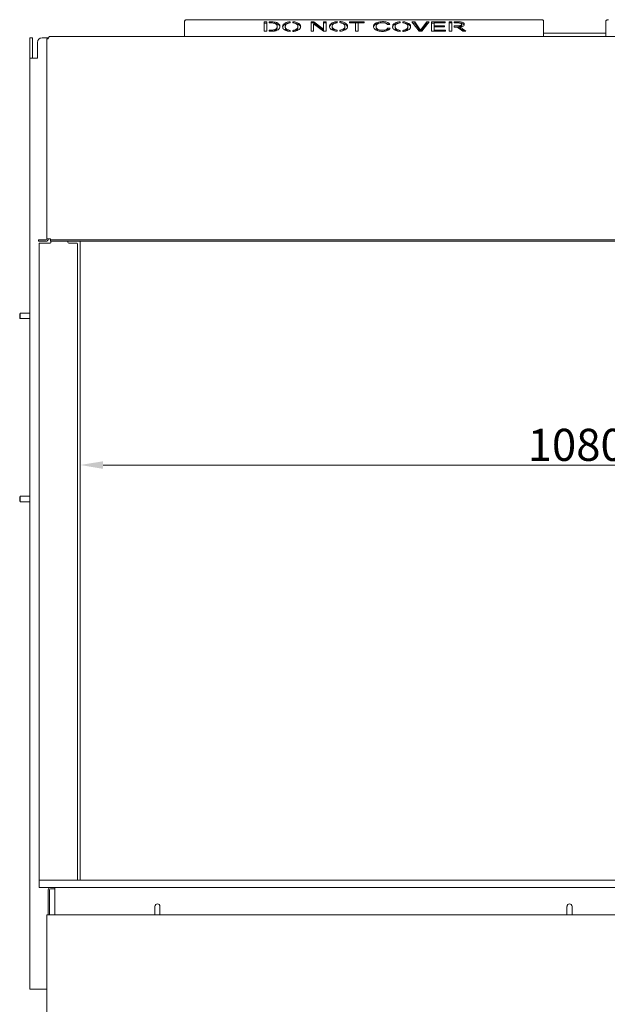
# Model space of a CAD drawing. Extents: x -3871 to -1227, y -1136 to 1535.
# Drawn here: x -3742 to -3100, y 460 to 1535 of the extents above; entities that cross this region are included whole.
import ezdxf

# ---------------------------------------------------------------- set-up
doc = ezdxf.new("R2010")
doc.units = 0
doc.header["$LTSCALE"] = 5
doc.layers.add('LAYER14', color=30, linetype='Continuous')
doc.layers.add('SLD-0', color=7, linetype='Continuous')
doc.styles.add('Brunner 2014', font='arial.ttf', dxfattribs={"height": 35})
doc.dimstyles.new('Brunner 2014', dxfattribs={"dimscale": 5, "dimtxt": 35, "dimasz": 5, "dimexe": 3.175, "dimexo": 0, "dimgap": 0.762, "dimtad": 1, "dimdec": 0, "dimrnd": 1e-08, "dimtxsty": 'Brunner 2014', "dimcen": 0.09, "dimdle": 10, "dimclrd": 7, "dimclre": 7, "dimclrt": 7, "dimadec": 1, "dimazin": 2, "dimtfac": 0.666667, "dimtdec": 0, "dimtmove": 0, "dimatfit": 3, "dimldrblk": 'Filled-1', "dimfxl": 1, "dimtolj": 1, "dimlwd": 5, "dimlwe": 5, "dimarcsym": 0})

# ---------------------------------------------------------------- blocks, each defined once
blk = doc.blocks.new('*D60')
at = {"layer": 'Defpoints', "color": 0, "lineweight": 5, "transparency": 16777216}
for p in [(-3675.5, 1292.8), (-2595.5, 1292.8), (-3675.5, 1048.5)]:
    blk.add_point(p, dxfattribs=at)
at = {"layer": 'SLD-0', "color": 7, "linetype": 'Continuous', "lineweight": 5, "transparency": 16777216}
for p, q in [((-3675.5, 1292.8), (-3675.5, 1032.6)), ((-2595.5, 1292.8), (-2595.5, 1032.6)), ((-2620.5, 1048.5), (-3650.5, 1048.5))]:
    blk.add_line(p, q, dxfattribs=at)
at = {"layer": 'SLD-0', "color": 7, "lineweight": 5, "transparency": 16777216}
for points in [[(-3650.5, 1052.6), (-3650.5, 1044.3), (-3675.5, 1048.5)], [(-2620.5, 1052.6), (-2620.5, 1044.3), (-2595.5, 1048.5)]]:
    blk.add_solid(points, dxfattribs=at)
at = {"layer": 'SLD-0', "color": 7, "lineweight": 5, "transparency": 16777216, "insert": (-3133.9, 1088), "char_height": 35, "attachment_point": 2, "style": 'Brunner 2014'}
blk.add_mtext('\\A1;1080', dxfattribs=at)
blk = doc.blocks.new('Filled-1')
at = {"color": 0}
for p, q in [((0, 0), (-1, 0.167)), ((-1, 0.167), (-1, -0.167)), ((-1, 0), (0, 0)), ((-1, -0.167), (0, 0))]:
    blk.add_line(p, q, dxfattribs=at)
at = {"color": 0, "flags": 128}
blk.add_lwpolyline([(-1, -0.167), (0, 0), (-1, 0.167), (-1, -0.167)], dxfattribs=at)
at = {"color": 0}
blk.add_solid([(-1, -0.167), (0, 0), (-1, 0.167), (-1, -0.167)], dxfattribs=at)

msp = doc.modelspace()

# ---------------------------------------------------------------- linework, layer by layer
at = {"color": 7, "linetype": 'Continuous', "lineweight": 5}
for p, q in [((-3561.5, 1516.5), (-3561.5, 1533.1)), ((-3558.5, 1534.6), (-3172.5, 1534.6)), ((-3471.9, 1532.3), (-3474.6, 1532.3)), ((-3474.6, 1532.3), (-3474.6, 1522)), ((-3471.9, 1531), (-3474.6, 1531)), ((-3471.9, 1522), (-3471.9, 1532.3)), ((-3467.6, 1532.3), (-3469.1, 1532.3)), ((-3469.1, 1532.3), (-3469.1, 1531.1)), ((-3469.1, 1531.1), (-3467.6, 1531.1)), ((-3460.5, 1525.9), (-3460.5, 1527.2)), ((-3451.6, 1525.7), (-3451.6, 1527)), ((-3446.1, 1531.2), (-3446.1, 1532.4)), ((-3443.4, 1532.4), (-3443.4, 1531.3)), ((-3437.9, 1527.7), (-3437.8, 1527.1)), ((-3437.8, 1525.8), (-3437.8, 1527.1)), ((-3420.6, 1532.4), (-3423.4, 1532.4)), ((-3423.4, 1532.4), (-3423.4, 1522.1)), ((-3420.6, 1531.1), (-3423.4, 1531.1)), ((-3420.7, 1522.1), (-3420.7, 1530.2)), ((-3420.7, 1530.2), (-3409.9, 1522.1)), ((-3409.8, 1524.3), (-3420.6, 1532.4)), ((-3420.6, 1531.1), (-3420.6, 1532.4)), ((-3409.8, 1523), (-3420.6, 1531.1)), ((-3407.1, 1532.4), (-3409.8, 1532.4)), ((-3409.8, 1532.4), (-3409.8, 1524.3)), ((-3407.1, 1531.1), (-3409.8, 1531.1)), ((-3407.1, 1522.1), (-3407.1, 1532.4)), ((-3400.4, 1525.8), (-3400.4, 1527.1)), ((-3394.8, 1531.3), (-3394.8, 1532.5)), ((-3392.2, 1532.6), (-3392.2, 1531.4)), ((-3386.6, 1527.8), (-3386.5, 1527.3)), ((-3386.5, 1526), (-3386.5, 1527.3)), ((-3365.3, 1532.4), (-3381.6, 1532.4)), ((-3381.6, 1532.4), (-3381.6, 1531.2)), ((-3381.6, 1531.2), (-3374.8, 1531.2)), ((-3374.8, 1531.2), (-3374.8, 1522.1)), ((-3372.1, 1531.1), (-3374.8, 1531.1)), ((-3372.1, 1522.1), (-3372.1, 1531.2)), ((-3372.1, 1531.2), (-3365.3, 1531.2)), ((-3365.3, 1531.2), (-3365.3, 1532.4)), ((-3352.4, 1526), (-3352.4, 1527.3)), ((-3340, 1529.2), (-3337.3, 1529.5)), ((-3331.6, 1525.7), (-3331.6, 1527)), ((-3326, 1531.2), (-3326, 1532.4)), ((-3323.3, 1532.4), (-3323.3, 1531.3)), ((-3317.8, 1527.7), (-3317.7, 1527.1)), ((-3317.7, 1525.8), (-3317.7, 1527.1)), ((-3310.3, 1532.3), (-3313.3, 1532.3)), ((-3313.3, 1532.3), (-3305.3, 1522)), ((-3310.3, 1531), (-3312.3, 1531)), ((-3305, 1524.8), (-3310.3, 1532.3)), ((-3310.3, 1531), (-3310.3, 1532.3)), ((-3305, 1523.5), (-3310.3, 1531)), ((-3297.2, 1532.3), (-3302.8, 1524.8)), ((-3297.2, 1531), (-3302.8, 1523.5)), ((-3302.5, 1522), (-3294.4, 1532.3)), ((-3294.4, 1532.3), (-3297.2, 1532.3)), ((-3297.2, 1531), (-3297.2, 1532.3)), ((-3295.4, 1531), (-3297.2, 1531)), ((-3276.9, 1532.3), (-3291.8, 1532.3)), ((-3291.8, 1532.3), (-3291.8, 1522)), ((-3289.1, 1531), (-3291.8, 1531)), ((-3289.1, 1527.9), (-3289.1, 1531.1)), ((-3289.1, 1531.1), (-3276.9, 1531.1)), ((-3277.7, 1527.9), (-3289.1, 1527.9)), ((-3289.1, 1526.7), (-3289.1, 1527.9)), ((-3289.1, 1523.2), (-3289.1, 1526.7)), ((-3289.1, 1526.7), (-3277.7, 1526.7)), ((-3277.7, 1526.7), (-3277.7, 1527.9)), ((-3276.9, 1531.1), (-3276.9, 1532.3)), ((-3269.9, 1532.4), (-3272.6, 1532.4)), ((-3272.6, 1532.4), (-3272.6, 1522)), ((-3269.9, 1531.1), (-3272.6, 1531.1)), ((-3269.9, 1522), (-3269.9, 1532.4)), ((-3263.5, 1532.4), (-3267.2, 1532.4)), ((-3267.2, 1532.4), (-3267.2, 1531.2)), ((-3267.2, 1531.2), (-3263.4, 1531.2)), ((-3264.1, 1527.8), (-3267.2, 1527.8)), ((-3267.2, 1527.8), (-3267.2, 1526.6)), ((-3267.2, 1526.6), (-3266.8, 1526.6)), ((-3264.1, 1526.5), (-3265, 1526.5)), ((-3262, 1525.4), (-3262, 1526.7)), ((-3259, 1528.2), (-3259, 1529.5)), ((-3169.5, 1533.1), (-3169.5, 1516.5)), ((-3101.5, 1516.5), (-3101.5, 1533.1)), ((-2563, 1516.3), (-3708, 1516.3)), ((-3561.5, 1516.5), (-3561.5, 1516.3)), ((-3474.6, 1522), (-3471.9, 1522)), ((-3467.5, 1523.2), (-3469.1, 1523.2)), ((-3469.1, 1523.2), (-3469.1, 1522)), ((-3469.1, 1522), (-3467.2, 1522)), ((-3446.1, 1521.9), (-3446.1, 1523)), ((-3443.4, 1523), (-3443.4, 1521.9)), ((-3423.4, 1522.1), (-3420.7, 1522.1)), ((-3409.9, 1522.1), (-3407.1, 1522.1)), ((-3409.8, 1523), (-3409.8, 1524.3)), ((-3394.8, 1522), (-3394.8, 1523.2)), ((-3392.2, 1523.2), (-3392.2, 1522)), ((-3374.8, 1522.1), (-3372.1, 1522.1)), ((-3336.9, 1525.3), (-3339.7, 1525.7)), ((-3339.7, 1524.4), (-3339.7, 1525.7)), ((-3337.8, 1524.1), (-3339.7, 1524.4)), ((-3326, 1521.9), (-3326, 1523)), ((-3323.3, 1523), (-3323.3, 1521.9)), ((-3305.3, 1522), (-3302.5, 1522)), ((-3303.9, 1522), (-3303.9, 1523.1)), ((-3291.8, 1522), (-3276.5, 1522)), ((-3276.5, 1523.2), (-3289.1, 1523.2)), ((-3289.1, 1522), (-3289.1, 1523.2)), ((-3276.5, 1522), (-3276.5, 1523.2)), ((-3272.6, 1522), (-3269.9, 1522)), ((-3260.6, 1524.2), (-3257.9, 1522)), ((-3254.4, 1522), (-3258, 1524.8)), ((-3256.1, 1522), (-3258, 1523.5)), ((-3257.9, 1522), (-3254.4, 1522)), ((-3101.5, 1519.8), (-3169.5, 1519.8)), ((-3169.5, 1516.3), (-3169.5, 1516.5)), ((-3101.5, 1516.5), (-3101.5, 1516.3)), ((-3730.5, 1514.8), (-3727.5, 1514.8)), ((-3730.5, 1509.8), (-3730.5, 1514.8)), ((-3730.5, 1509.8), (-3730.5, 1492.8)), ((-3727.5, 1514.8), (-3727.5, 1509.8)), ((-3727.5, 1509.8), (-3727.5, 1492.8)), ((-3722.2, 1492.8), (-3722.2, 1509.8)), ((-3710.2, 1514.8), (-3717.2, 1514.8)), ((-3712, 1510.8), (-3712, 1513.8)), ((-3712, 1513.8), (-3710.5, 1513.8)), ((-3712, 1510.8), (-3712, 1295.3)), ((-3730.5, 476.3), (-3730.5, 1492.8)), ((-3726.5, 1492.8), (-3730.5, 1492.8)), ((-3726.5, 1492.8), (-3722.2, 1492.8)), ((-3721, 1292.8), (-3721, 1294.3)), ((-3721, 1294.3), (-3718, 1294.3)), ((-3718, 1292.8), (-3721, 1292.8)), ((-3713, 1294.3), (-3718, 1294.3)), ((-3713, 1292.8), (-3718, 1292.8)), ((-3712, 1295.3), (-3708, 1295.3)), ((-3708, 1295.3), (-3708, 1294.3)), ((-3708, 1292.8), (-3708, 1294.3)), ((-3708, 1294.3), (-3705, 1294.3)), ((-3705, 1292.8), (-3708, 1292.8)), ((-2566, 1294.3), (-3705, 1294.3)), ((-2566, 1292.8), (-3705, 1292.8)), ((-3675.5, 1292.8), (-3675.5, 595.3)), ((-3741, 1214.3), (-3741.6, 1213.7)), ((-3741.6, 1213.7), (-3741.6, 1208.9)), ((-3741.6, 1208.9), (-3741, 1208.3)), ((-3730.5, 1214.3), (-3741, 1214.3)), ((-3741, 1214.3), (-3741, 1208.3)), ((-3741, 1208.3), (-3730.5, 1208.3)), ((-3741, 1014.3), (-3741.6, 1013.7)), ((-3741.6, 1013.7), (-3741.6, 1008.9)), ((-3730.5, 1014.3), (-3741, 1014.3)), ((-3741, 1014.3), (-3741, 1008.3)), ((-3741.6, 1008.9), (-3741, 1008.3)), ((-3741, 1008.3), (-3730.5, 1008.3)), ((-3710.5, 557.3), (-3710.5, 584.8)), ((-3709, 557.3), (-3709, 584.8)), ((-3708, 585.8), (-3703.3, 585.8)), ((-3703.3, 584.8), (-3703.3, 587.3)), ((-3703.3, 557.3), (-3703.3, 584.8)), ((-3594, 557.3), (-3594, 566.6)), ((-3588.5, 566.6), (-3588.5, 557.3)), ((-3144, 557.3), (-3144, 566.6)), ((-3138.5, 566.6), (-3138.5, 557.3)), ((-3712, 557.3), (-3708, 557.3)), ((-3712, 552.3), (-3712, 557.3)), ((-3712, 552.3), (-3712, 507.3)), ((-2560.5, 557.3), (-3708, 557.3)), ((-3712, 365.3), (-3712, 507.3)), ((-3730.5, 476.3), (-3726.5, 476.3)), ((-3712, 476.3), (-3726.5, 476.3))]:
    msp.add_line(p, q, dxfattribs=at)
at = {"color": 7, "linetype": 'Continuous', "lineweight": 5, "flags": 128}
for points in [[(-3558.5, 1534.6), (-3559, 1534.6), (-3559.6, 1534.5), (-3560.1, 1534.4), (-3560.6, 1534.2), (-3561, 1534), (-3561.2, 1533.7), (-3561.4, 1533.4), (-3561.5, 1533.1)], [(-3169.5, 1533.1), (-3169.5, 1533.4), (-3169.7, 1533.7), (-3170, 1534), (-3170.3, 1534.2), (-3170.8, 1534.4), (-3171.3, 1534.5), (-3171.9, 1534.6), (-3172.5, 1534.6)], [(-3098.5, 1534.6), (-3099, 1534.6), (-3099.6, 1534.5), (-3100.1, 1534.4), (-3100.6, 1534.2), (-3101, 1534), (-3101.2, 1533.7), (-3101.4, 1533.4), (-3101.5, 1533.1)]]:
    msp.add_lwpolyline(points, dxfattribs=at)
at = {"color": 7, "linetype": 'Continuous', "lineweight": 5}
for centre, radius, start, end in [((-3708, 1513.8), 2.5, 90, 180), ((-3717.2, 1509.8), 5, 90, 180), ((-3713, 1295.3), 2.5, 270, 0), ((-3713, 1295.3), 1, 270, 0), ((-3708, 584.8), 2.5, 90, 180), ((-3708, 584.8), 1, 90, 180), ((-3591.2, 566.6), 2.75, 0, 180), ((-3141.2, 566.6), 2.75, 0, 180)]:
    msp.add_arc(centre, radius, start, end, dxfattribs=at)
at = {"lineweight": 5}
for centre, radius, start, end in [((-3467.5, 1542.3), 20.3, 270, 284.337), ((-3446.1, 1529.7), 7.82, 242.5611, 270), ((-3443.4, 1529.8), 7.97, 270, 297.3258), ((-3394.8, 1529.8), 7.82, 242.5611, 270), ((-3392.2, 1530), 7.97, 270, 297.3258), ((-3326, 1529.7), 7.82, 242.5611, 270), ((-3323.3, 1529.8), 7.97, 270, 297.3258)]:
    msp.add_arc(centre, radius, start, end, dxfattribs=at)
at = {"color": 7, "linetype": 'Continuous', "lineweight": 5}
for points, knots in [([(-3463.9, 1532.1), (-3464.6, 1532.2), (-3465.8, 1532.3), (-3467, 1532.3), (-3467.6, 1532.3)], [0, 0, 0, 0, 0.559764, 1, 1, 1, 1]), ([(-3467.6, 1531.1), (-3467, 1531.1), (-3465.8, 1531.1), (-3464.6, 1530.9), (-3464.1, 1530.9)], [0, 0, 0, 0, 0.560376, 1, 1, 1, 1]), ([(-3464.1, 1530.9), (-3463.6, 1530.7), (-3462.6, 1530.5), (-3461.6, 1529.8), (-3460.9, 1529.1), (-3460.5, 1528.2), (-3460.5, 1527.5), (-3460.5, 1527.2)], [0, 0, 0, 0, 0.186425, 0.372688, 0.5594, 0.779623, 1, 1, 1, 1]), ([(-3460.9, 1531.4), (-3461.4, 1531.6), (-3462.3, 1531.9), (-3463.4, 1532.1), (-3463.9, 1532.1)], [0, 0, 0, 0, 0.559654, 1, 1, 1, 1]), ([(-3460.9, 1530.1), (-3461.4, 1530.3), (-3462.3, 1530.6), (-3463.4, 1530.8), (-3463.9, 1530.8)], [0, 0, 0, 0, 0.559654, 1, 1, 1, 1]), ([(-3460.5, 1527.2), (-3460.5, 1526.9), (-3460.5, 1526.2), (-3460.9, 1525.3), (-3461.5, 1524.5), (-3462.2, 1524.1), (-3462.5, 1523.9)], [0, 0, 0, 0, 0.28024, 0.560284, 0.780306, 1, 1, 1, 1]), ([(-3461.5, 1522.7), (-3460.7, 1523), (-3459.3, 1523.6), (-3458.2, 1524.9), (-3457.6, 1526.1), (-3457.5, 1526.8), (-3457.5, 1527.2)], [0, 0, 0, 0, 0.279505, 0.559256, 0.779573, 1, 1, 1, 1]), ([(-3457.5, 1527.2), (-3457.5, 1527.6), (-3457.6, 1528.5), (-3458.3, 1529.7), (-3459.4, 1530.7), (-3460.4, 1531.1), (-3460.9, 1531.4)], [0, 0, 0, 0, 0.280207, 0.560158, 0.780085, 1, 1, 1, 1]), ([(-3457.6, 1526.5), (-3457.6, 1526.7), (-3457.7, 1527.4), (-3458.3, 1528.4), (-3459.4, 1529.4), (-3460.4, 1529.8), (-3460.9, 1530.1)], [0, 0, 0, 0, 0.176525, 0.496802, 0.748408, 1, 1, 1, 1]), ([(-3451.7, 1531), (-3452.2, 1530.7), (-3453.3, 1530), (-3454.4, 1528.7), (-3454.5, 1527.6), (-3454.6, 1527)], [0, 0, 0, 0, 0.2799868, 0.5601453, 1, 1, 1, 1]), ([(-3454.6, 1527), (-3454.5, 1526.5), (-3454.4, 1525.6), (-3453.7, 1524.8), (-3453.4, 1524.4)], [0, 0, 0, 0, 0.559677, 1, 1, 1, 1]), ([(-3451.7, 1529.7), (-3452.2, 1529.4), (-3453.3, 1528.8), (-3454.2, 1527.6), (-3454.4, 1526.8), (-3454.4, 1526.4)], [0, 0, 0, 0, 0.330993, 0.662188, 1, 1, 1, 1]), ([(-3446.1, 1532.4), (-3446.6, 1532.3), (-3447.8, 1532.2), (-3449.8, 1531.8), (-3451, 1531.3), (-3451.7, 1531)], [0, 0, 0, 0, 0.280291, 0.560575, 1, 1, 1, 1]), ([(-3447.6, 1530.9), (-3447.7, 1530.9), (-3448.3, 1530.8), (-3449.8, 1530.5), (-3451, 1530), (-3451.7, 1529.7)], [0, 0, 0, 0, 0.041365, 0.414697, 1, 1, 1, 1]), ([(-3451.6, 1527), (-3451.6, 1527.3), (-3451.6, 1528), (-3451.2, 1528.9), (-3450.6, 1529.7), (-3449.9, 1530.1), (-3449.6, 1530.3)], [0, 0, 0, 0, 0.280258, 0.560332, 0.780311, 1, 1, 1, 1]), ([(-3449.7, 1524), (-3450, 1524.3), (-3450.8, 1524.7), (-3451.5, 1525.7), (-3451.6, 1526.5), (-3451.6, 1527)], [0, 0, 0, 0, 0.279964, 0.560072, 1, 1, 1, 1]), ([(-3449.6, 1530.3), (-3449, 1530.5), (-3447.9, 1530.9), (-3446.6, 1531.1), (-3446.1, 1531.2)], [0, 0, 0, 0, 0.559785, 1, 1, 1, 1]), ([(-3434.8, 1527.1), (-3434.9, 1527.6), (-3435, 1528.5), (-3435.9, 1529.9), (-3437.4, 1530.9), (-3439.3, 1531.7), (-3441.2, 1532.2), (-3442.7, 1532.4), (-3443.4, 1532.4)], [0, 0, 0, 0, 0.186702, 0.373351, 0.559858, 0.706566, 0.853275, 1, 1, 1, 1]), ([(-3443.4, 1531.3), (-3442.8, 1531.2), (-3441.4, 1531), (-3439.8, 1530.3), (-3438.6, 1529.4), (-3437.9, 1528.5), (-3437.9, 1527.9), (-3437.9, 1527.7)], [0, 0, 0, 0, 0.207077, 0.41421, 0.621539, 0.865953, 1, 1, 1, 1]), ([(-3435, 1526.4), (-3435, 1526.7), (-3435.1, 1527.4), (-3436, 1528.6), (-3437.4, 1529.6), (-3439.3, 1530.4), (-3440.7, 1530.8), (-3441.5, 1530.9), (-3441.6, 1530.9)], [0, 0, 0, 0, 0.1308275, 0.3664619, 0.6019162, 0.7871262, 0.972338, 1, 1, 1, 1]), ([(-3439.8, 1522.5), (-3439, 1522.7), (-3437.2, 1523.3), (-3435.7, 1524.6), (-3434.9, 1525.9), (-3434.9, 1526.7), (-3434.8, 1527.1)], [0, 0, 0, 0, 0.2795119, 0.5593083, 0.7795976, 1, 1, 1, 1]), ([(-3437.8, 1527.1), (-3437.8, 1526.8), (-3437.8, 1526.2), (-3438.2, 1525.4), (-3438.8, 1524.6), (-3439.5, 1524.3), (-3439.8, 1524.1)], [0, 0, 0, 0, 0.280127, 0.560114, 0.780108, 1, 1, 1, 1]), ([(-3400.5, 1531.1), (-3401, 1530.8), (-3402.1, 1530.2), (-3403.1, 1528.8), (-3403.3, 1527.8), (-3403.3, 1527.1)], [0, 0, 0, 0, 0.2799868, 0.5601453, 1, 1, 1, 1]), ([(-3403.3, 1527.1), (-3403.3, 1526.6), (-3403.2, 1525.7), (-3402.4, 1524.9), (-3402.1, 1524.5)], [0, 0, 0, 0, 0.559677, 1, 1, 1, 1]), ([(-3400.5, 1529.8), (-3401, 1529.5), (-3402, 1528.9), (-3403, 1527.7), (-3403.1, 1526.9), (-3403.2, 1526.5)], [0, 0, 0, 0, 0.330993, 0.662188, 1, 1, 1, 1]), ([(-3394.8, 1532.5), (-3395.4, 1532.5), (-3396.6, 1532.4), (-3398.6, 1531.9), (-3399.8, 1531.4), (-3400.5, 1531.1)], [0, 0, 0, 0, 0.280291, 0.560575, 1, 1, 1, 1]), ([(-3396.4, 1531.1), (-3396.5, 1531), (-3397.1, 1531), (-3398.6, 1530.6), (-3399.8, 1530.1), (-3400.5, 1529.8)], [0, 0, 0, 0, 0.041365, 0.414697, 1, 1, 1, 1]), ([(-3400.4, 1527.1), (-3400.4, 1527.4), (-3400.4, 1528.1), (-3400, 1529), (-3399.4, 1529.8), (-3398.7, 1530.2), (-3398.3, 1530.4)], [0, 0, 0, 0, 0.280258, 0.560332, 0.780311, 1, 1, 1, 1]), ([(-3398.4, 1524.2), (-3398.8, 1524.4), (-3399.5, 1524.9), (-3400.3, 1525.9), (-3400.4, 1526.6), (-3400.4, 1527.1)], [0, 0, 0, 0, 0.279964, 0.560072, 1, 1, 1, 1]), ([(-3398.3, 1530.4), (-3397.8, 1530.6), (-3396.7, 1531.1), (-3395.4, 1531.2), (-3394.8, 1531.3)], [0, 0, 0, 0, 0.559785, 1, 1, 1, 1]), ([(-3383.6, 1527.3), (-3383.6, 1527.7), (-3383.7, 1528.7), (-3384.7, 1530), (-3386.2, 1531.1), (-3388, 1531.9), (-3390, 1532.4), (-3391.5, 1532.5), (-3392.2, 1532.6)], [0, 0, 0, 0, 0.186702, 0.373351, 0.559858, 0.706566, 0.853275, 1, 1, 1, 1]), ([(-3392.2, 1531.4), (-3391.5, 1531.3), (-3390.2, 1531.1), (-3388.6, 1530.5), (-3387.4, 1529.6), (-3386.7, 1528.6), (-3386.6, 1528), (-3386.6, 1527.8)], [0, 0, 0, 0, 0.207077, 0.41421, 0.621539, 0.865953, 1, 1, 1, 1]), ([(-3383.7, 1526.6), (-3383.8, 1526.8), (-3383.8, 1527.6), (-3384.7, 1528.7), (-3386.2, 1529.8), (-3388.1, 1530.5), (-3389.4, 1531), (-3390.3, 1531), (-3390.4, 1531.1)], [0, 0, 0, 0, 0.1308275, 0.3664619, 0.6019162, 0.7871262, 0.972338, 1, 1, 1, 1]), ([(-3388.6, 1522.6), (-3387.7, 1522.9), (-3386, 1523.5), (-3384.5, 1524.8), (-3383.7, 1526), (-3383.6, 1526.9), (-3383.6, 1527.3)], [0, 0, 0, 0, 0.2795119, 0.5593083, 0.7795976, 1, 1, 1, 1]), ([(-3386.5, 1527.3), (-3386.6, 1527), (-3386.6, 1526.3), (-3387, 1525.5), (-3387.6, 1524.8), (-3388.2, 1524.4), (-3388.5, 1524.2)], [0, 0, 0, 0, 0.280127, 0.560114, 0.780108, 1, 1, 1, 1]), ([(-3345.4, 1532.5), (-3346.4, 1532.5), (-3348.5, 1532.4), (-3351.3, 1531.8), (-3353.6, 1530.6), (-3355.1, 1529.1), (-3355.3, 1527.9), (-3355.3, 1527.3)], [0, 0, 0, 0, 0.186778, 0.373442, 0.560054, 0.7799, 1, 1, 1, 1]), ([(-3355.3, 1527.3), (-3355.3, 1526.7), (-3355.2, 1525.8), (-3354.5, 1524.9), (-3354.2, 1524.5)], [0, 0, 0, 0, 0.55987, 1, 1, 1, 1]), ([(-3349.1, 1530.9), (-3349.8, 1530.7), (-3351.5, 1530.4), (-3353.6, 1529.3), (-3355, 1528), (-3355.1, 1527), (-3355.2, 1526.6)], [0, 0, 0, 0, 0.207177, 0.476066, 0.792842, 1, 1, 1, 1]), ([(-3352.4, 1527.3), (-3352.4, 1527.6), (-3352.3, 1528.3), (-3351.9, 1529), (-3351.7, 1529.2)], [0, 0, 0, 0, 0.559915, 1, 1, 1, 1]), ([(-3349.2, 1523.5), (-3349.8, 1523.8), (-3351.1, 1524.3), (-3352.2, 1525.6), (-3352.3, 1526.7), (-3352.4, 1527.3)], [0, 0, 0, 0, 0.279182, 0.559291, 1, 1, 1, 1]), ([(-3351.7, 1529.2), (-3351.4, 1529.6), (-3350.8, 1530.3), (-3349.1, 1531), (-3347.3, 1531.3), (-3346.1, 1531.3), (-3345.5, 1531.3)], [0, 0, 0, 0, 0.279705, 0.559221, 0.779452, 1, 1, 1, 1]), ([(-3345.5, 1531.3), (-3344.8, 1531.3), (-3343.4, 1531.3), (-3341.6, 1530.7), (-3340.6, 1530), (-3340.2, 1529.4), (-3340, 1529.2)], [0, 0, 0, 0, 0.280013, 0.559028, 0.779283, 1, 1, 1, 1]), ([(-3337.3, 1529.5), (-3337.7, 1530), (-3338.4, 1530.9), (-3340.5, 1531.9), (-3343, 1532.5), (-3344.6, 1532.5), (-3345.4, 1532.5)], [0, 0, 0, 0, 0.28, 0.559368, 0.779477, 1, 1, 1, 1]), ([(-3338.4, 1529.4), (-3338.5, 1529.4), (-3338.9, 1530), (-3340.6, 1530.6), (-3342.3, 1531.1), (-3343.1, 1531.1), (-3343.2, 1531.1)], [0, 0, 0, 0, 0.078928, 0.580465, 0.975616, 1, 1, 1, 1]), ([(-3331.6, 1531), (-3332.2, 1530.7), (-3333.2, 1530), (-3334.3, 1528.7), (-3334.4, 1527.6), (-3334.5, 1527)], [0, 0, 0, 0, 0.279987, 0.560145, 1, 1, 1, 1]), ([(-3334.5, 1527), (-3334.4, 1526.5), (-3334.3, 1525.6), (-3333.6, 1524.8), (-3333.3, 1524.4)], [0, 0, 0, 0, 0.559677, 1, 1, 1, 1]), ([(-3331.6, 1529.7), (-3332.2, 1529.4), (-3333.2, 1528.8), (-3334.2, 1527.6), (-3334.3, 1526.8), (-3334.3, 1526.4)], [0, 0, 0, 0, 0.330993, 0.662188, 1, 1, 1, 1]), ([(-3326, 1532.4), (-3326.6, 1532.3), (-3327.8, 1532.2), (-3329.8, 1531.8), (-3330.9, 1531.3), (-3331.6, 1531)], [0, 0, 0, 0, 0.2802909, 0.5605754, 1, 1, 1, 1]), ([(-3327.5, 1530.9), (-3327.6, 1530.9), (-3328.3, 1530.8), (-3329.7, 1530.5), (-3330.9, 1530), (-3331.6, 1529.7)], [0, 0, 0, 0, 0.041365, 0.414697, 1, 1, 1, 1]), ([(-3331.6, 1527), (-3331.6, 1527.3), (-3331.5, 1528), (-3331.2, 1528.9), (-3330.5, 1529.7), (-3329.8, 1530.1), (-3329.5, 1530.3)], [0, 0, 0, 0, 0.280258, 0.560332, 0.780311, 1, 1, 1, 1]), ([(-3329.6, 1524), (-3329.9, 1524.3), (-3330.7, 1524.7), (-3331.4, 1525.7), (-3331.5, 1526.5), (-3331.6, 1527)], [0, 0, 0, 0, 0.279964, 0.560072, 1, 1, 1, 1]), ([(-3329.5, 1530.3), (-3328.9, 1530.5), (-3327.9, 1530.9), (-3326.6, 1531.1), (-3326, 1531.2)], [0, 0, 0, 0, 0.559785, 1, 1, 1, 1]), ([(-3314.8, 1527.1), (-3314.8, 1527.6), (-3314.9, 1528.5), (-3315.9, 1529.9), (-3317.4, 1530.9), (-3319.2, 1531.7), (-3321.2, 1532.2), (-3322.6, 1532.4), (-3323.3, 1532.4)], [0, 0, 0, 0, 0.186702, 0.373351, 0.559858, 0.706566, 0.853275, 1, 1, 1, 1]), ([(-3323.3, 1531.3), (-3322.7, 1531.2), (-3321.4, 1531), (-3319.7, 1530.3), (-3318.5, 1529.4), (-3317.9, 1528.5), (-3317.8, 1527.9), (-3317.8, 1527.7)], [0, 0, 0, 0, 0.207077, 0.41421, 0.621539, 0.865953, 1, 1, 1, 1]), ([(-3314.9, 1526.4), (-3314.9, 1526.7), (-3315, 1527.4), (-3315.9, 1528.6), (-3317.4, 1529.6), (-3319.2, 1530.4), (-3320.6, 1530.8), (-3321.4, 1530.9), (-3321.5, 1530.9)], [0, 0, 0, 0, 0.130828, 0.366462, 0.601916, 0.787126, 0.972338, 1, 1, 1, 1]), ([(-3319.7, 1522.5), (-3318.9, 1522.7), (-3317.1, 1523.3), (-3315.7, 1524.6), (-3314.9, 1525.9), (-3314.8, 1526.7), (-3314.8, 1527.1)], [0, 0, 0, 0, 0.279512, 0.559308, 0.779598, 1, 1, 1, 1]), ([(-3317.7, 1527.1), (-3317.7, 1526.8), (-3317.8, 1526.2), (-3318.1, 1525.4), (-3318.8, 1524.6), (-3319.4, 1524.3), (-3319.7, 1524.1)], [0, 0, 0, 0, 0.280127, 0.560114, 0.780108, 1, 1, 1, 1]), ([(-3266.8, 1526.6), (-3266.5, 1526.6), (-3266, 1526.6), (-3265.5, 1526.6), (-3265.3, 1526.5)], [0, 0, 0, 0, 0.560243, 1, 1, 1, 1]), ([(-3265.3, 1526.5), (-3264.7, 1526.4), (-3263.5, 1526.2), (-3262.1, 1525.2), (-3261.2, 1524.6), (-3260.6, 1524.2)], [0, 0, 0, 0, 0.277689, 0.558422, 1, 1, 1, 1]), ([(-3259, 1529.5), (-3259.1, 1529.3), (-3259.2, 1528.9), (-3259.9, 1528.3), (-3261.1, 1527.9), (-3262.5, 1527.8), (-3263.6, 1527.8), (-3264.1, 1527.8)], [0, 0, 0, 0, 0.187097, 0.372927, 0.559141, 0.779335, 1, 1, 1, 1]), ([(-3262, 1526.6), (-3262.2, 1526.5), (-3262.8, 1526.4), (-3263.5, 1526.5), (-3264.1, 1526.5)], [0, 0, 0, 0, 0.267575, 1, 1, 1, 1]), ([(-3256.9, 1531.1), (-3257.4, 1531.3), (-3258.2, 1531.9), (-3260.1, 1532.3), (-3261.9, 1532.4), (-3263, 1532.4), (-3263.5, 1532.4)], [0, 0, 0, 0, 0.2791139, 0.558534, 0.7792107, 1, 1, 1, 1]), ([(-3263.4, 1531.2), (-3262.8, 1531.2), (-3261.7, 1531.2), (-3260.1, 1530.8), (-3259.1, 1530.2), (-3259, 1529.7), (-3259, 1529.5)], [0, 0, 0, 0, 0.28127, 0.560419, 0.780154, 1, 1, 1, 1]), ([(-3262, 1526.7), (-3261.2, 1526.8), (-3259.5, 1526.9), (-3257.4, 1527.6), (-3256.2, 1528.5), (-3256.1, 1529.2), (-3256.1, 1529.5)], [0, 0, 0, 0, 0.2808, 0.560136, 0.779905, 1, 1, 1, 1]), ([(-3260.4, 1526.2), (-3260.6, 1526.3), (-3261.2, 1526.5), (-3261.7, 1526.6), (-3262, 1526.7)], [0, 0, 0, 0, 0.559757, 1, 1, 1, 1]), ([(-3256.9, 1529.8), (-3257.4, 1530), (-3258.2, 1530.6), (-3259.9, 1530.9), (-3260.9, 1531), (-3261.3, 1531)], [0, 0, 0, 0, 0.399665, 0.799769, 1, 1, 1, 1]), ([(-3259, 1528.2), (-3259.1, 1528), (-3259.2, 1527.6), (-3259.7, 1527.1), (-3260.2, 1527), (-3260.3, 1526.9)], [0, 0, 0, 0, 0.432009, 0.861093, 1, 1, 1, 1]), ([(-3256.1, 1529.5), (-3256.1, 1529.8), (-3256.2, 1530.4), (-3256.7, 1530.8), (-3256.9, 1531.1)], [0, 0, 0, 0, 0.559709, 1, 1, 1, 1]), ([(-3256.3, 1528.9), (-3256.3, 1529), (-3256.4, 1529.3), (-3256.7, 1529.6), (-3256.9, 1529.8)], [0, 0, 0, 0, 0.237267, 1, 1, 1, 1]), ([(-3462.5, 1523.9), (-3462.9, 1523.8), (-3463.7, 1523.5), (-3465.4, 1523.2), (-3466.7, 1523.2), (-3467.5, 1523.2)], [0, 0, 0, 0, 0.279424, 0.559419, 1, 1, 1, 1]), ([(-3467.2, 1522), (-3466.1, 1522), (-3464.6, 1522), (-3462.6, 1522.3), (-3461.9, 1522.6), (-3461.5, 1522.7)], [0, 0, 0, 0, 0.559693, 0.779932, 1, 1, 1, 1]), ([(-3460.5, 1525.9), (-3460.5, 1525.6), (-3460.5, 1524.9), (-3460.9, 1524), (-3461.5, 1523.2), (-3462.2, 1522.8), (-3462.5, 1522.6)], [0, 0, 0, 0, 0.28024, 0.5602844, 0.7803062, 1, 1, 1, 1]), ([(-3453.4, 1524.4), (-3452.9, 1524), (-3452, 1523.3), (-3450.1, 1522.5), (-3448.1, 1522), (-3446.7, 1521.9), (-3446.1, 1521.9)], [0, 0, 0, 0, 0.279898, 0.559712, 0.779823, 1, 1, 1, 1]), ([(-3449.7, 1522.7), (-3450, 1523), (-3450.8, 1523.4), (-3451.5, 1524.4), (-3451.6, 1525.2), (-3451.6, 1525.7)], [0, 0, 0, 0, 0.279964, 0.560072, 1, 1, 1, 1]), ([(-3446.1, 1523), (-3446.8, 1523.1), (-3448.2, 1523.3), (-3449.2, 1523.8), (-3449.7, 1524)], [0, 0, 0, 0, 0.559519, 1, 1, 1, 1]), ([(-3439.8, 1524.1), (-3440.3, 1523.8), (-3441.4, 1523.3), (-3442.8, 1523.1), (-3443.4, 1523)], [0, 0, 0, 0, 0.559623, 1, 1, 1, 1]), ([(-3443.4, 1521.9), (-3442.7, 1521.9), (-3441.4, 1522), (-3440.3, 1522.3), (-3439.8, 1522.5)], [0, 0, 0, 0, 0.560284, 1, 1, 1, 1]), ([(-3437.8, 1525.8), (-3437.8, 1525.5), (-3437.8, 1524.9), (-3438.2, 1524.1), (-3438.8, 1523.3), (-3439.5, 1523), (-3439.8, 1522.8)], [0, 0, 0, 0, 0.2801269, 0.5601139, 0.7801079, 1, 1, 1, 1]), ([(-3402.1, 1524.5), (-3401.7, 1524.2), (-3400.8, 1523.4), (-3398.9, 1522.7), (-3396.8, 1522.2), (-3395.5, 1522), (-3394.8, 1522)], [0, 0, 0, 0, 0.279898, 0.559712, 0.779823, 1, 1, 1, 1]), ([(-3398.4, 1522.9), (-3398.8, 1523.1), (-3399.5, 1523.6), (-3400.3, 1524.6), (-3400.4, 1525.3), (-3400.4, 1525.8)], [0, 0, 0, 0, 0.279964, 0.560072, 1, 1, 1, 1]), ([(-3394.8, 1523.2), (-3395.6, 1523.3), (-3396.9, 1523.5), (-3398, 1524), (-3398.4, 1524.2)], [0, 0, 0, 0, 0.559519, 1, 1, 1, 1]), ([(-3388.5, 1524.2), (-3389.1, 1523.9), (-3390.2, 1523.4), (-3391.6, 1523.3), (-3392.2, 1523.2)], [0, 0, 0, 0, 0.559623, 1, 1, 1, 1]), ([(-3392.2, 1522), (-3391.5, 1522.1), (-3390.2, 1522.2), (-3389.1, 1522.5), (-3388.6, 1522.6)], [0, 0, 0, 0, 0.560284, 1, 1, 1, 1]), ([(-3386.5, 1526), (-3386.6, 1525.7), (-3386.6, 1525), (-3387, 1524.2), (-3387.6, 1523.5), (-3388.2, 1523.1), (-3388.5, 1522.9)], [0, 0, 0, 0, 0.2801269, 0.5601139, 0.7801079, 1, 1, 1, 1]), ([(-3354.2, 1524.5), (-3353.7, 1524), (-3352.7, 1523.1), (-3350.4, 1522.3), (-3347.9, 1521.9), (-3346.3, 1521.9), (-3345.5, 1521.9)], [0, 0, 0, 0, 0.279915, 0.559221, 0.779448, 1, 1, 1, 1]), ([(-3349.2, 1522.2), (-3349.8, 1522.5), (-3351.1, 1523), (-3352.2, 1524.3), (-3352.3, 1525.4), (-3352.4, 1526)], [0, 0, 0, 0, 0.279182, 0.559291, 1, 1, 1, 1]), ([(-3345.7, 1523.1), (-3346.4, 1523.1), (-3347.6, 1523.1), (-3348.7, 1523.4), (-3349.2, 1523.5)], [0, 0, 0, 0, 0.559651, 1, 1, 1, 1]), ([(-3339.7, 1525.7), (-3339.9, 1525.3), (-3340.3, 1524.5), (-3341.9, 1523.6), (-3343.8, 1523.1), (-3345.1, 1523.1), (-3345.7, 1523.1)], [0, 0, 0, 0, 0.280451, 0.559645, 0.77963, 1, 1, 1, 1]), ([(-3345.5, 1521.9), (-3344.7, 1521.9), (-3343.2, 1521.9), (-3341.1, 1522.3), (-3339.2, 1523), (-3337.7, 1524.1), (-3337.2, 1524.9), (-3336.9, 1525.3)], [0, 0, 0, 0, 0.186845, 0.373468, 0.560039, 0.77982, 1, 1, 1, 1]), ([(-3339.7, 1524.4), (-3339.9, 1524), (-3340.3, 1523.2), (-3341.8, 1522.3), (-3343, 1522.1), (-3343.5, 1522)], [0, 0, 0, 0, 0.379407, 0.757114, 1, 1, 1, 1]), ([(-3333.3, 1524.4), (-3332.8, 1524), (-3331.9, 1523.3), (-3330, 1522.5), (-3328, 1522), (-3326.7, 1521.9), (-3326, 1521.9)], [0, 0, 0, 0, 0.279898, 0.559712, 0.779823, 1, 1, 1, 1]), ([(-3329.6, 1522.7), (-3329.9, 1523), (-3330.7, 1523.4), (-3331.4, 1524.4), (-3331.5, 1525.2), (-3331.6, 1525.7)], [0, 0, 0, 0, 0.279964, 0.560072, 1, 1, 1, 1]), ([(-3326, 1523), (-3326.7, 1523.1), (-3328.1, 1523.3), (-3329.1, 1523.8), (-3329.6, 1524)], [0, 0, 0, 0, 0.559519, 1, 1, 1, 1]), ([(-3319.7, 1524.1), (-3320.3, 1523.8), (-3321.3, 1523.3), (-3322.7, 1523.1), (-3323.3, 1523)], [0, 0, 0, 0, 0.559623, 1, 1, 1, 1]), ([(-3323.3, 1521.9), (-3322.6, 1521.9), (-3321.4, 1522), (-3320.2, 1522.3), (-3319.7, 1522.5)], [0, 0, 0, 0, 0.560284, 1, 1, 1, 1]), ([(-3317.7, 1525.8), (-3317.7, 1525.5), (-3317.8, 1524.9), (-3318.1, 1524.1), (-3318.8, 1523.3), (-3319.4, 1523), (-3319.7, 1522.8)], [0, 0, 0, 0, 0.280127, 0.560114, 0.780108, 1, 1, 1, 1]), ([(-3303.9, 1523.1), (-3304.1, 1523.4), (-3304.4, 1524), (-3304.8, 1524.6), (-3305, 1524.8)], [0, 0, 0, 0, 0.559999, 1, 1, 1, 1]), ([(-3304, 1522), (-3304.1, 1522.2), (-3304.5, 1522.8), (-3304.8, 1523.3), (-3305, 1523.5)], [0, 0, 0, 0, 0.512769, 1, 1, 1, 1]), ([(-3302.8, 1524.8), (-3303, 1524.5), (-3303.4, 1523.9), (-3303.7, 1523.4), (-3303.9, 1523.1)], [0, 0, 0, 0, 0.559975, 1, 1, 1, 1]), ([(-3302.8, 1523.5), (-3303, 1523.2), (-3303.4, 1522.7), (-3303.7, 1522.2), (-3303.8, 1522)], [0, 0, 0, 0, 0.619703, 1, 1, 1, 1]), ([(-3260.4, 1524.9), (-3260.6, 1525), (-3261.2, 1525.2), (-3261.7, 1525.3), (-3262, 1525.4)], [0, 0, 0, 0, 0.559757, 1, 1, 1, 1]), ([(-3258, 1524.8), (-3258.4, 1525.1), (-3259.1, 1525.6), (-3260, 1526), (-3260.4, 1526.2)], [0, 0, 0, 0, 0.560029, 1, 1, 1, 1]), ([(-3258, 1523.5), (-3258.4, 1523.8), (-3259.1, 1524.3), (-3260, 1524.7), (-3260.4, 1524.9)], [0, 0, 0, 0, 0.560029, 1, 1, 1, 1])]:
    msp.add_open_spline(points, degree=3, knots=knots, dxfattribs=at)
at = {"layer": 'LAYER14', "linetype": 'Continuous', "lineweight": 5}
for p, q in [((-3720.5, 1289.8), (-3720.5, 596.3)), ((-3708.5, 1290.8), (-3719.5, 1290.8)), ((-3707.5, 1292.8), (-3707.5, 1291.8)), ((-3689, 1291.8), (-3689, 1292.8)), ((-3679.5, 1290.8), (-3688, 1290.8)), ((-3678.5, 595.3), (-3678.5, 1289.8)), ((-3720.5, 587.3), (-3720.5, 595.3)), ((-3720.5, 595.3), (-3719.5, 595.3)), ((-3719.5, 595.3), (-2551.5, 595.3)), ((-3719.5, 587.3), (-3720.5, 587.3)), ((-3719.5, 587.3), (-2551.5, 587.3))]:
    msp.add_line(p, q, dxfattribs=at)
for centre, start, end in [((-3719.5, 1289.8), 90, 180), ((-3708.5, 1291.8), 270, 0), ((-3688, 1291.8), 180, 270), ((-3679.5, 1289.8), 360, 90), ((-3719.5, 596.3), 180, 270)]:
    msp.add_arc(centre, 1, start, end, dxfattribs=at)

# ---------------------------------------------------------------- dimensions: what is measured, and where the dimension line sits
at = {"layer": 'SLD-0', "lineweight": 5}
dim = msp.add_linear_dim(base=(-3675.5, 1048.5), p1=(-2595.5, 1292.8), p2=(-3675.5, 1292.8), dimstyle='Brunner 2014', dxfattribs=at)
dim.commit()
dim.dimension.update_dxf_attribs({"geometry": '*D60', "text_midpoint": (-3133.9, 1048.5), "dimtype": 160})

doc.saveas('drawing.dxf')
